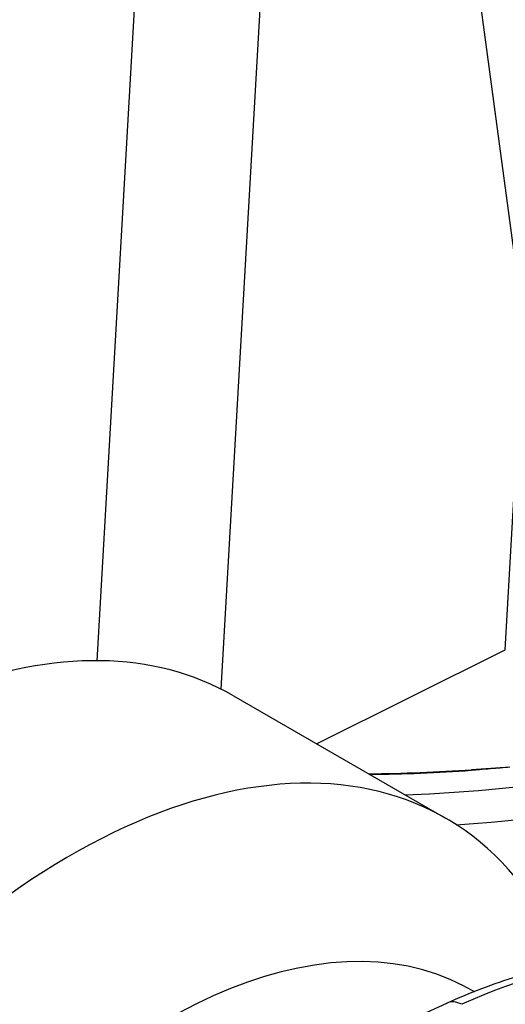
# Model space of a CAD drawing. Units: millimetres. Extents: x 259 to 3483, y 32 to 4540.
# Drawn here: x 937 to 974, y 3516 to 3590 of the extents above; entities that cross this region are included whole.
import ezdxf

# ---------------------------------------------------------------- set-up
doc = ezdxf.new("R2010")
doc.units = ezdxf.units.MM
doc.header["$LTSCALE"] = 16.666667
doc.layers.add('Visible Edges(Hillmar_metric)', color=7, linetype='Continuous', lineweight=25)
doc.layers.add('Visible Tangent Edges(Hillmar_Metric)', color=7, linetype='Continuous', lineweight=25, true_color=0xc0c0c0)

msp = doc.modelspace()

# ---------------------------------------------------------------- linework, layer by layer
at = {"layer": 'Visible Edges(Hillmar_metric)'}
for p, q in [((974.8929, 3566.9503), (965.8942, 3634.0777)), ((973.4922, 3542.5329), (974.8929, 3566.9503)), ((959.3622, 3535.4926), (973.4922, 3542.5329)), ((953.122, 3539.0953), (969.0319, 3529.9098)), ((970.4359, 3517.3251), (971.1949, 3516.9292)), ((960.3364, 3512.0364), (969.127, 3516.0469))]:
    msp.add_line(p, q, dxfattribs=at)
for centre, major_axis, ratio, start_param, end_param in [((924.997, 3490.3814), (28.125, 48.7139), 0.5773503, 0, 2.4651744), ((940.9069, 3481.1958), (28.125, 48.7139), 0.5773503, 5.9393728, 8.7483597), ((956.9787, 3570.2343), (-68.6353, 3.9371), 0.5365414, 1.6941328, 1.8067737), ((947.978, 3477.1133), (23.0337, 39.8956), 0.5773503, 0.0246952, 2.6213964)]:
    msp.add_ellipse(centre, major_axis=major_axis, ratio=ratio, start_param=start_param, end_param=end_param, dxfattribs=at)
for points, knots in [([(973.8538, 3533.7477), (973.3737, 3533.7019), (972.8977, 3533.6594), (972.1355, 3533.5964), (971.8576, 3533.5745), (971.4667, 3533.5449), (971.3545, 3533.5365), (971.152, 3533.5217), (971.0616, 3533.5152), (970.9713, 3533.5088)], [0, 0, 0, 0, 0.11899094, 0.11899094, 0.18742163, 0.18742163, 0.21494939, 0.21494939, 0.23708878, 0.23708878, 0.23708878, 0.23708878]), ([(969.127, 3516.0469), (970.8856, 3516.8493), (972.6422, 3517.5185), (976.1278, 3518.5746), (977.8568, 3518.9615), (981.2618, 3519.4383), (982.9379, 3519.5281), (986.2074, 3519.3981), (987.8008, 3519.1782), (990.8678, 3518.4229), (992.3411, 3517.8875), (993.7335, 3517.1985)], [4.81689844, 4.81689844, 4.81689844, 4.81689844, 4.9456629, 4.9456629, 5.07442737, 5.07442737, 5.20319183, 5.20319183, 5.3319563, 5.3319563, 5.46072076, 5.46072076, 5.46072076, 5.46072076])]:
    msp.add_open_spline(points, degree=3, knots=knots, dxfattribs=at)
at = {"layer": 'Visible Tangent Edges(Hillmar_Metric)'}
for p, q in [((942.8952, 3541.7302), (947.97, 3630.199)), ((957.3529, 3629.822), (952.1779, 3539.605))]:
    msp.add_line(p, q, dxfattribs=at)
for centre, major_axis, ratio, start_param, end_param in [((956.7005, 3565.3853), (67.1264, -3.8505), 0.5365414, 4.9397795, 6.1812824), ((956.7891, 3566.9297), (-65.4828, 3.7562), 0.5365414, 1.7423651, 2.6442011), ((956.9814, 3570.2825), (-68.6372, 3.9372), 0.5365414, 1.6929132, 1.8067737), ((970.7963, 3534.0234), (-0.0621, 0.8728), 0.1972921, 4.0678307, 4.1332557), ((966.0051, 3466.7054), (28.8161, 49.9109), 0.5773503, 0.0370664, 0.6808887), ((970.1647, 3513.7725), (-1.0377, 2.2745), 0.6344289, 5.6081572, 6.2831853)]:
    msp.add_ellipse(centre, major_axis=major_axis, ratio=ratio, start_param=start_param, end_param=end_param, dxfattribs=at)
msp.add_open_spline([(973.8538, 3533.7477), (972.8987, 3533.6699), (971.9399, 3533.6246), (970.9744, 3533.5559)], degree=3, dxfattribs=at)

doc.saveas('drawing.dxf')
